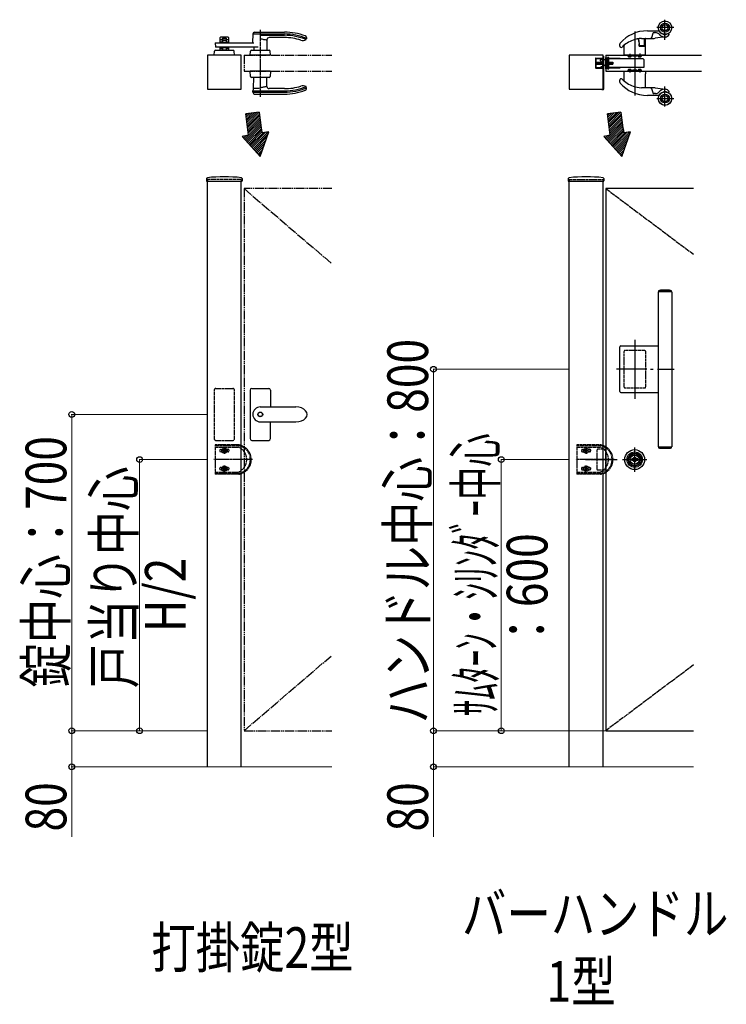
# Model space of a CAD drawing. Units: millimetres. Extents: x 0 to 12615, y 0 to 8910.
# Drawn here: x 9353 to 10916, y 4461 to 6640 of the extents above; entities that cross this region are included whole.
import ezdxf

# ---------------------------------------------------------------- set-up
doc = ezdxf.new("R2010")
doc.units = ezdxf.units.MM
for name, pattern in [('YCENTER_1', [13, 10, -1, 1, -1]), ('YDIVIDE_1', [15, 10, -1, 1, -1, 1, -1]), ('YHIDDEN_1', [4, 3, -1])]:
    doc.linetypes.add(name, pattern=pattern)
for name, color, linetype, lineweight in [('USER1', 3, 'Continuous', 13), ('YKK_A1', 4, 'Continuous', 30), ('YKK_D', 6, 'Continuous', 13), ('YSS_K', 3, 'Continuous', 13)]:
    doc.layers.add(name, color=color, linetype=linetype, lineweight=lineweight)
doc.styles.add('text-b', font='extslim2.shx', dxfattribs={"width": 0.8, "bigfont": 'extfont2.shx'})

msp = doc.modelspace()

# ---------------------------------------------------------------- linework, layer by layer
at = {"layer": 'YKK_A1', "linetype": 'Continuous', "lineweight": 30, "ltscale": 0.5}
for p, q in [((10780, 6595.6), (10780, 6640.1)), ((10713, 6613.9), (10713, 6472)), ((10741, 6615.5), (10765.9, 6615.5)), ((10752.9, 6609.4), (10750, 6599.9)), ((10755.7, 6611.5), (10759.1, 6611.5)), ((10799.3, 6622.5), (10761.7, 6622.5)), ((10680, 6581.8), (10680, 6586.1)), ((10690, 6561.5), (10690, 6583.3)), ((10721.6, 6597.8), (10721.6, 6597.8)), ((10721.7, 6597.7), (10722.2, 6591.6)), ((10722.2, 6591.5), (10721.7, 6597.6)), ((10722.2, 6591.6), (10722.6, 6586.4)), ((10723, 6581.8), (10722.6, 6586.5)), ((10722.6, 6586.4), (10723, 6582.5)), ((10723, 6581.8), (10734.5, 6581.8)), ((10733.5, 6582), (10723.5, 6582)), ((10728, 6598.5), (10748.1, 6598.5)), ((10734, 6596.5), (10734, 6594.7)), ((10734, 6594.7), (10734, 6585.3)), ((10734, 6585.3), (10734, 6582.5)), ((10734.5, 6597), (10734.5, 6584.5)), ((10734.5, 6584.5), (10734.5, 6581.8)), ((10737, 6584.5), (10734.5, 6584.5)), ((10737, 6584.5), (10737, 6597.5)), ((10737, 6561.5), (10737, 6584.5)), ((10749.5, 6598.5), (10748.1, 6598.5)), ((10781.2, 6601.8), (10758.5, 6599)), ((10737, 6561.5), (10690, 6561.5)), ((10698.2, 6561.5), (10698.2, 6560.5)), ((10698.2, 6560.5), (10705.8, 6560.5)), ((10698.6, 6559.4), (10698.5, 6560.5)), ((10702, 6564.5), (10702, 6556.9)), ((10705.5, 6560.5), (10705.4, 6559.4)), ((10705.8, 6560.5), (10705.8, 6561.5)), ((10708, 6559.8), (10708, 6561.5)), ((10717.7, 6559.5), (10708.3, 6559.5)), ((10718, 6561.5), (10718, 6559.8)), ((10720.2, 6561.5), (10720.2, 6560.5)), ((10720.2, 6560.5), (10727.8, 6560.5)), ((10720.6, 6559.4), (10720.5, 6560.5)), ((10724, 6565), (10724, 6556.9)), ((10727.5, 6560.5), (10727.4, 6559.4)), ((10727.8, 6560.5), (10727.8, 6561.5)), ((10628, 6546), (10628, 6542)), ((10628, 6546), (10640, 6546)), ((10640, 6545.6), (10628, 6545.6)), ((10640, 6542.4), (10628, 6542.4)), ((10628, 6542), (10640, 6542)), ((10637, 6551), (10637, 6549.8)), ((10637, 6549.8), (10639.5, 6546.9)), ((10649, 6551.5), (10637.5, 6551.5)), ((10639.5, 6546.9), (10644, 6541.6)), ((10640, 6546), (10641.7, 6546)), ((10641.7, 6545.6), (10640, 6545.6)), ((10641.7, 6542.4), (10640, 6542.4)), ((10640, 6542), (10641.7, 6542)), ((10641.7, 6546), (10643.7, 6548)), ((10641.7, 6546), (10641.7, 6542)), ((10641.7, 6542), (10643.7, 6540)), ((10643.7, 6548), (10644, 6548)), ((10643.7, 6548), (10643.7, 6540)), ((10643.7, 6540), (10644, 6540)), ((10644, 6548), (10644, 6540)), ((10644, 6541.6), (10647.4, 6537.7)), ((10649, 6556.5), (10650.5, 6556.5)), ((10649, 6531.5), (10649, 6556.5)), ((10649.3, 6548), (10649, 6548)), ((10649.3, 6540), (10649, 6540)), ((10649.3, 6548), (10649.3, 6540)), ((10651.3, 6546), (10649.3, 6548)), ((10651.3, 6542), (10649.3, 6540)), ((10650.5, 6531.5), (10650.5, 6556.5)), ((10653, 6554.5), (10650.5, 6554.5)), ((10653, 6553.5), (10650.5, 6553.5)), ((10656, 6546), (10651.3, 6546)), ((10651.3, 6546), (10651.3, 6542)), ((10651.3, 6545.6), (10656, 6545.6)), ((10651.3, 6542.4), (10656, 6542.4)), ((10656, 6542), (10651.3, 6542)), ((10653, 6549), (10652.1, 6549)), ((10652.1, 6539), (10652.1, 6549)), ((10652.1, 6539), (10653, 6539)), ((10653, 6556.4), (10653, 6531.6)), ((10654, 6556.4), (10653, 6556.4)), ((10653, 6549), (10653, 6553.5)), ((10653, 6531.8), (10653, 6539)), ((10655, 6556.4), (10654, 6556.4)), ((10654, 6531.6), (10654, 6556.4)), ((10656, 6556.4), (10655, 6556.4)), ((10655, 6531.6), (10655, 6556.4)), ((10656, 6531.6), (10656, 6556.4)), ((10680.5, 6554.5), (10656, 6554.5)), ((10731.4, 6553.5), (10656, 6553.5)), ((10656, 6546), (10665, 6546)), ((10656, 6545.6), (10665, 6545.6)), ((10656, 6542.4), (10665, 6542.4)), ((10656, 6542), (10665, 6542)), ((10665, 6546), (10665, 6542)), ((10680.5, 6553.5), (10680.5, 6554.5)), ((10733, 6551.9), (10733, 6536.1)), ((10650.5, 6531.5), (10649, 6531.5)), ((10651.8, 6531.8), (10650.5, 6531.8)), ((10653, 6531.8), (10651.8, 6531.8)), ((10653, 6531.6), (10654, 6531.6)), ((10654, 6531.6), (10655, 6531.6)), ((10655, 6531.6), (10656, 6531.6)), ((10733, 6534.5), (10656, 6534.5)), ((10656, 6533.5), (10680.5, 6533.5)), ((10680.5, 6534.5), (10680.5, 6533.5)), ((10690, 6526.5), (10737, 6526.5)), ((10690, 6504.7), (10690, 6526.5)), ((10705.8, 6527.5), (10698.2, 6527.5)), ((10698.2, 6527.5), (10698.2, 6526.5)), ((10698.5, 6527.5), (10698.6, 6528.6)), ((10702, 6531.1), (10702, 6523.5)), ((10705.4, 6528.6), (10705.5, 6527.5)), ((10705.8, 6526.5), (10705.8, 6527.5)), ((10708, 6526.5), (10708, 6528.2)), ((10717.7, 6528.5), (10708.3, 6528.5)), ((10718, 6526.5), (10718, 6528.2)), ((10720.2, 6527.5), (10720.2, 6526.5)), ((10727.8, 6527.5), (10720.2, 6527.5)), ((10720.5, 6527.5), (10720.6, 6528.6)), ((10724, 6531.1), (10724, 6523)), ((10727.4, 6528.6), (10727.5, 6527.5)), ((10727.8, 6526.5), (10727.8, 6527.5)), ((10733, 6536.1), (10733, 6534.5)), ((10737, 6526.5), (10737, 6523.5)), ((10737, 6523.5), (10737, 6520)), ((10737, 6490), (10737, 6520)), ((10680, 6501.9), (10680, 6506.2)), ((10748.1, 6489.5), (10728, 6489.5)), ((10765.9, 6472.5), (10741, 6472.5)), ((10748.1, 6489.5), (10749.5, 6489.5)), ((10750, 6488.1), (10752.9, 6478.6)), ((10759.1, 6476.5), (10755.7, 6476.5)), ((10758.5, 6489), (10781.2, 6486.2)), ((10780, 6447.9), (10780, 6492.4)), ((10761.7, 6465.5), (10799.3, 6465.5))]:
    msp.add_line(p, q, dxfattribs=at)
at = {"layer": 'YKK_A1'}
for p, q in [((9868.5, 6608.5), (9867.5, 6589)), ((9868.5, 6608.5), (9938.5, 6608.5)), ((9872.5, 6612.5), (9938.5, 6612.5)), ((9872.5, 6612.5), (9879.7, 6612.5)), ((9885, 6605.5), (9938.5, 6605.5)), ((9785, 6589), (9870.5, 6589)), ((9785, 6589), (9785.6, 6579)), ((9796.5, 6589), (9796.5, 6601)), ((9796.5, 6596), (9801.5, 6596)), ((9801.5, 6590.5), (9796.5, 6590.5)), ((9797.5, 6602), (9813.5, 6602)), ((9809.5, 6599), (9801.5, 6599)), ((9801.5, 6599), (9801.5, 6589)), ((9801.6, 6598.5), (9809.4, 6598.5)), ((9801.6, 6589), (9801.6, 6598.5)), ((9801.6, 6594.7), (9809.4, 6594.7)), ((9801.6, 6590.5), (9809.4, 6590.5)), ((9809.4, 6598.5), (9809.4, 6589)), ((9809.5, 6599), (9809.5, 6589)), ((9809.5, 6596), (9814.5, 6596)), ((9814.5, 6590.5), (9809.5, 6590.5)), ((9814.5, 6601), (9814.5, 6589)), ((9899.7, 6595.6), (9899.3, 6572.5)), ((9938.5, 6600.5), (9904.7, 6600.5)), ((9987.2, 6598.7), (9986.1, 6595.9)), ((9987.1, 6600.6), (9987.2, 6598.7)), ((9843, 6561.5), (9768, 6561.5)), ((9768, 6561.5), (9768, 6486.5)), ((9783, 6561.5), (9783.7, 6570.6)), ((9828, 6561.5), (9783, 6561.5)), ((9880, 6579), (9785.6, 6579)), ((9785.7, 6572.5), (9825.4, 6572.5)), ((9796.5, 6572.5), (9796.5, 6579)), ((9801.5, 6576.5), (9796.5, 6576.5)), ((9814.5, 6572.5), (9796.5, 6572.5)), ((9801.5, 6579), (9801.5, 6572.5)), ((9801.6, 6572.5), (9801.6, 6579)), ((9801.6, 6578.5), (9809.4, 6578.5)), ((9801.6, 6573), (9809.4, 6573)), ((9809.4, 6579), (9809.4, 6572.5)), ((9809.5, 6579), (9809.5, 6572.5)), ((9814.5, 6576.5), (9809.5, 6576.5)), ((9814.5, 6579), (9814.5, 6572.5)), ((9828, 6561.5), (9827.4, 6570.6)), ((9843, 6486.5), (9843, 6561.5)), ((9862.5, 6561.5), (9863.2, 6570.6)), ((9907.5, 6561.5), (9862.5, 6561.5)), ((9865.2, 6572.5), (9904.9, 6572.5)), ((9870.6, 6579), (9870.8, 6572.5)), ((9870.6, 6579), (9870.8, 6572.5)), ((9907.5, 6561.5), (9906.9, 6570.6)), ((10643, 6561.5), (10568, 6561.5)), ((10568, 6561.5), (10568, 6486.5)), ((10643, 6486.5), (10643, 6561.5)), ((10643, 6486), (10643, 6559.5)), ((10643, 6559.5), (10644, 6559.5)), ((10644, 6559.5), (10644, 6486)), ((10649, 6561.5), (10649, 6526.5)), ((10649, 6561.5), (10860.5, 6561.5)), ((10626, 6554), (10643, 6554)), ((10626, 6554), (10626, 6534)), ((10627, 6555), (10642, 6555)), ((10627, 6554), (10627, 6534)), ((10641, 6541.5), (10641, 6546.5)), ((10641, 6546.5), (10642, 6546.5)), ((10642, 6541.5), (10641, 6541.5)), ((10642, 6555), (10642, 6533)), ((10643, 6548.6), (10642, 6547.6)), ((10642, 6547.6), (10642, 6540.4)), ((10642, 6540.4), (10643, 6539.4)), ((10643, 6554), (10643, 6534)), ((9863.4, 6514.4), (9862.5, 6526.5)), ((9907.5, 6526.5), (9862.5, 6526.5)), ((9907.5, 6526.5), (9906.7, 6514.4)), ((10626, 6534), (10643, 6534)), ((10627, 6533), (10642, 6533)), ((10643, 6536), (10638, 6536)), ((10638, 6536), (10638, 6535)), ((10638, 6535), (10643, 6535)), ((10649, 6526.5), (10860.5, 6526.5)), ((9904.7, 6512.5), (9865.4, 6512.5)), ((9870.3, 6488.5), (9870.8, 6512.5)), ((9899.6, 6492.4), (9899.3, 6512.5)), ((9768, 6486.5), (9843, 6486.5)), ((9868.5, 6479.5), (9868.7, 6482.5)), ((9868.5, 6479.5), (9938.5, 6479.5)), ((9868.7, 6482.5), (9938.5, 6482.5)), ((9870.3, 6488.5), (9878.3, 6488.5)), ((9872.5, 6475.5), (9938.5, 6475.5)), ((9880.3, 6479.5), (9889.8, 6479.5)), ((9938.5, 6487.5), (9904.6, 6487.5)), ((9987.2, 6489.3), (9986.1, 6492.1)), ((9987.1, 6487.4), (9987.2, 6489.3)), ((10568, 6486.5), (10643, 6486.5)), ((10640, 6485), (10640, 6486)), ((10640, 6486), (10643, 6486)), ((10643, 6485), (10640, 6485)), ((9882.5, 6435.2), (9852.7, 6432)), ((10682.5, 6435.2), (10652.7, 6432)), ((9884.9, 6337.3), (9903.7, 6392.2)), ((9903.7, 6392.2), (9889, 6389.6)), ((10684.9, 6337.3), (10703.7, 6392.2)), ((10703.7, 6392.2), (10689, 6389.6)), ((9859, 6384.3), (9844.7, 6381.8)), ((9884.9, 6337.3), (9844.7, 6381.8)), ((10659, 6384.3), (10644.7, 6381.8)), ((10684.9, 6337.3), (10644.7, 6381.8)), ((9766.2, 6288.4), (9765.9, 6283.5)), ((9766.4, 6283), (9844.6, 6283)), ((9768, 4986.5), (9768, 6283)), ((9843, 4986.5), (9843, 6283)), ((9844.9, 6288.4), (9845.1, 6283.5)), ((10566.2, 6288.4), (10565.9, 6283.5)), ((10566.4, 6283), (10644.6, 6283)), ((10568, 4986.5), (10568, 6283)), ((10643, 4986.5), (10643, 6283)), ((10644.9, 6288.4), (10645.1, 6283.5)), ((10843, 6266.5), (10649, 6266.5)), ((10649, 6266.5), (10649, 5066.5)), ((10765, 6038), (10765, 5695)), ((10793, 6038), (10765, 6038)), ((10765.3, 6039.3), (10765.3, 6038)), ((10766.3, 6039.8), (10793.7, 6039.8)), ((10789.8, 6041.5), (10770.3, 6041.5)), ((10795, 6038), (10793, 6038)), ((10794.7, 6038), (10794.7, 6039.3)), ((10795, 6038), (10795, 5695)), ((10713, 5931.9), (10713, 5801.1)), ((10680, 5817), (10680, 5916)), ((10682, 5918), (10765, 5918)), ((10739.8, 5866.5), (10672.9, 5866.5)), ((10748.1, 5866.5), (10753.8, 5866.5)), ((10763.6, 5866.5), (10800.5, 5866.5)), ((9862.5, 5820), (9862.5, 5713)), ((9866.5, 5824), (9903.5, 5824)), ((9907.5, 5820), (9907.5, 5783)), ((10682, 5815), (10765, 5815)), ((9885, 5783), (9963.5, 5783)), ((9885, 5750), (9963.5, 5750)), ((9907.5, 5713), (9907.5, 5750)), ((9866.5, 5709), (9903.5, 5709)), ((10713, 5639.5), (10713, 5693.5)), ((10765, 5695), (10795, 5695)), ((10765.3, 5695), (10765.3, 5693.6)), ((10793.7, 5693.2), (10766.3, 5693.2)), ((10770.3, 5691.5), (10789.8, 5691.5)), ((10794.7, 5693.6), (10794.7, 5695)), ((10686, 5666.5), (10740, 5666.5)), ((10706.3, 5664.8), (10706.3, 5668.1)), ((10708.8, 5668.1), (10706.3, 5668.1)), ((10708.9, 5665.5), (10708.9, 5667.4)), ((10709.2, 5667.7), (10709.8, 5667.7)), ((10709.9, 5667.7), (10710.1, 5667.9)), ((10710.1, 5667.9), (10711.2, 5667.9)), ((10711.2, 5667.9), (10711.3, 5667.5)), ((10711.4, 5667.5), (10711.3, 5667.5)), ((10711.5, 5665.8), (10711.7, 5665.8)), ((10712, 5666.6), (10711.7, 5667.3)), ((10712.1, 5666.5), (10712.4, 5666.5)), ((10712.5, 5666.6), (10712.6, 5667.3)), ((10714.1, 5667.5), (10712.9, 5667.5)), ((10713.5, 5666.3), (10713.4, 5665.7)), ((10713.9, 5666.4), (10713.7, 5666.4)), ((10714.1, 5667.5), (10714.2, 5667.3)), ((10714.1, 5666.3), (10714.4, 5665.6)), ((10714.5, 5667.2), (10714.3, 5667.2)), ((10714.9, 5667.9), (10714.7, 5667.3)), ((10715.9, 5667.9), (10714.9, 5667.9)), ((10716.1, 5667.7), (10715.9, 5667.9)), ((10716.9, 5667.7), (10716.2, 5667.7)), ((10719.7, 5668.1), (10717.2, 5668.1)), ((10717.2, 5665.5), (10717.2, 5667.4)), ((10719.7, 5664.8), (10719.7, 5668.1)), ((10708.8, 5664.8), (10706.3, 5664.8)), ((10709.2, 5665.2), (10709.8, 5665.2)), ((10709.9, 5665.2), (10710.1, 5665.1)), ((10710.1, 5665.1), (10711.2, 5665.1)), ((10711.2, 5665.1), (10711.3, 5665.6)), ((10712, 5665.4), (10711.9, 5665.7)), ((10712, 5665.4), (10713.1, 5665.4)), ((10714.6, 5665.4), (10714.8, 5665.4)), ((10714.9, 5665.1), (10714.8, 5665.4)), ((10715.9, 5665.1), (10714.9, 5665.1)), ((10716.1, 5665.2), (10715.9, 5665.1)), ((10716.9, 5665.2), (10716.2, 5665.2)), ((10719.7, 5664.8), (10717.2, 5664.8)), ((10649, 5066.5), (10843, 5066.5))]:
    msp.add_line(p, q, dxfattribs=at)
at = {"layer": 'YKK_A1', "linetype": 'YCENTER_1'}
for p, q in [((9885, 6617.4), (9885, 6469.7)), ((10649, 6266.5), (10843, 6121)), ((10604, 5666.5), (10674, 5666.5)), ((10843, 5212), (10649, 5066.5))]:
    msp.add_line(p, q, dxfattribs=at)
at = {"layer": 'YKK_A1', "linetype": 'YDIVIDE_1', "ltscale": 2}
for p, q in [((9849, 6561.5), (9849, 6526.5)), ((9849, 6561.5), (10043, 6561.5)), ((9849, 6526.5), (10043, 6526.5)), ((9849, 6266.5), (9849, 5066.5)), ((10043, 6266.5), (9849, 6266.5)), ((9849, 5066.5), (10043, 5066.5))]:
    msp.add_line(p, q, dxfattribs=at)
at = {"layer": 'YKK_A1', "linetype": 'Continuous'}
for p, q in [((9857.4, 6432.5), (9853.2, 6428.3)), ((9862.5, 6433), (9853.7, 6424.3)), ((9867.5, 6433.6), (9854.3, 6420.3)), ((9872.5, 6434.1), (9854.8, 6416.4)), ((9877.5, 6434.6), (9855.3, 6412.4)), ((9882.5, 6435.1), (9855.8, 6408.5)), ((9883, 6431.1), (9856.4, 6404.5)), ((10657.4, 6432.5), (10653.2, 6428.3)), ((10662.5, 6433), (10653.7, 6424.3)), ((10667.5, 6433.6), (10654.3, 6420.3)), ((10672.5, 6434.1), (10654.8, 6416.4)), ((10677.5, 6434.6), (10655.3, 6412.4)), ((10682.5, 6435.1), (10655.8, 6408.5)), ((10683, 6431.1), (10656.4, 6404.5)), ((9886.1, 6407.3), (9852.2, 6373.4)), ((9883.4, 6427.1), (9856.9, 6400.5)), ((9883.9, 6423.1), (9857.4, 6396.5)), ((9884.4, 6419.1), (9857.9, 6392.6)), ((9885, 6415.1), (9858.4, 6388.6)), ((9885.5, 6411.2), (9859, 6384.6)), ((10686.1, 6407.3), (10652.2, 6373.4)), ((10683.4, 6427.1), (10656.9, 6400.5)), ((10683.9, 6423.1), (10657.4, 6396.5)), ((10684.4, 6419.1), (10657.9, 6392.6)), ((10685, 6415.1), (10658.4, 6388.6)), ((10685.5, 6411.2), (10659, 6384.6)), ((9886.7, 6403.4), (9854.4, 6371)), ((9887.3, 6399.5), (9856.5, 6368.7)), ((9887.9, 6395.6), (9858.6, 6366.3)), ((9888.6, 6391.8), (9860.8, 6364)), ((9891.3, 6390), (9862.9, 6361.6)), ((9896.7, 6391), (9865, 6359.3)), ((9902.2, 6391.9), (9867.1, 6356.9)), ((9902.1, 6387.3), (9869.3, 6354.5)), ((10686.7, 6403.4), (10654.4, 6371)), ((10687.3, 6399.5), (10656.5, 6368.7)), ((10687.9, 6395.6), (10658.6, 6366.3)), ((10688.6, 6391.8), (10660.8, 6364)), ((10691.3, 6390), (10662.9, 6361.6)), ((10696.7, 6391), (10665, 6359.3)), ((10702.2, 6391.9), (10667.1, 6356.9)), ((10702.1, 6387.3), (10669.3, 6354.5)), ((9847.7, 6382.3), (9845.8, 6380.5)), ((9853.1, 6383.3), (9848, 6378.1)), ((9858.6, 6384.2), (9850.1, 6375.8)), ((9899.7, 6380.5), (9871.4, 6352.2)), ((9897.4, 6373.6), (9873.5, 6349.8)), ((9895, 6366.8), (9875.7, 6347.5)), ((10647.7, 6382.3), (10645.8, 6380.5)), ((10653.1, 6383.3), (10648, 6378.1)), ((10658.6, 6384.2), (10650.1, 6375.8)), ((10699.7, 6380.5), (10671.4, 6352.2)), ((10697.4, 6373.6), (10673.5, 6349.8)), ((10695, 6366.8), (10675.7, 6347.5)), ((9892.7, 6360), (9877.8, 6345.1)), ((9890.3, 6353.1), (9879.9, 6342.7)), ((9888, 6346.3), (9882.1, 6340.4)), ((10692.7, 6360), (10677.8, 6345.1)), ((10690.3, 6353.1), (10679.9, 6342.7)), ((10688, 6346.3), (10682.1, 6340.4)), ((9885.6, 6339.5), (9884.2, 6338)), ((10685.6, 6339.5), (10684.2, 6338))]:
    msp.add_line(p, q, dxfattribs=at)
at = {"layer": 'YKK_A1', "linetype": 'YHIDDEN_1'}
for p, q in [((9843, 6286.5), (9768, 6286.5)), ((9768, 6286.5), (9768, 6283)), ((9843, 6286.5), (9843, 6283)), ((10568, 6286.5), (10643, 6286.5)), ((10568, 6286.5), (10568, 6283)), ((10643, 6286.5), (10643, 6283)), ((10690, 5826.5), (10690, 5906.5)), ((10735.5, 5908), (10691.5, 5908)), ((10737, 5906.5), (10737, 5826.5)), ((9783, 5820), (9783, 5713)), ((9787, 5824), (9824, 5824)), ((9828, 5713), (9828, 5820)), ((10691.5, 5825), (10735.5, 5825)), ((9785, 5699), (9785, 5634)), ((9837.8, 5699), (9785, 5699)), ((9837.6, 5697), (9785, 5697)), ((9785, 5694), (9837, 5694)), ((9787, 5709), (9824, 5709)), ((9797.8, 5689.2), (9800.3, 5689.2)), ((9800.3, 5689.2), (9810.7, 5689.2)), ((9805, 5688), (9805, 5688.9)), ((9805, 5688.9), (9806, 5688.9)), ((9805.5, 5693.4), (9805.5, 5679.6)), ((9806, 5688.9), (9806, 5688)), ((9813.3, 5689.2), (9810.7, 5689.2)), ((10585, 5699), (10585, 5634)), ((10637.8, 5699), (10585, 5699)), ((10637.6, 5697), (10585, 5697)), ((10585, 5694), (10637, 5694)), ((10597.8, 5689.2), (10600.3, 5689.2)), ((10600.3, 5689.2), (10610.7, 5689.2)), ((10605, 5688), (10605, 5688.9)), ((10605, 5688.9), (10606, 5688.9)), ((10605.5, 5693.4), (10605.5, 5679.6)), ((10606, 5688.9), (10606, 5688)), ((10613.3, 5689.2), (10610.7, 5689.2)), ((10649, 5689.5), (10632, 5689.5)), ((10649, 5643.5), (10649, 5689.5)), ((9797.8, 5683.7), (9800.3, 5683.7)), ((9798.6, 5686.5), (9812.4, 5686.5)), ((9800.3, 5683.7), (9810.7, 5683.7)), ((9803.1, 5686), (9803.1, 5687)), ((9803.1, 5687), (9804.1, 5687)), ((9804.1, 5686), (9803.1, 5686)), ((9805, 5684), (9805, 5685)), ((9806, 5684), (9805, 5684)), ((9806, 5685), (9806, 5684)), ((9807, 5687), (9808, 5687)), ((9808, 5686), (9807, 5686)), ((9808, 5687), (9808, 5686)), ((9813.3, 5683.7), (9810.7, 5683.7)), ((10597.8, 5683.7), (10600.3, 5683.7)), ((10598.6, 5686.5), (10612.4, 5686.5)), ((10600.3, 5683.7), (10610.7, 5683.7)), ((10603.1, 5686), (10603.1, 5687)), ((10603.1, 5687), (10604.1, 5687)), ((10604.1, 5686), (10603.1, 5686)), ((10605, 5684), (10605, 5685)), ((10606, 5684), (10605, 5684)), ((10606, 5685), (10606, 5684)), ((10607, 5687), (10608, 5687)), ((10608, 5686), (10607, 5686)), ((10608, 5687), (10608, 5686)), ((10613.3, 5683.7), (10610.7, 5683.7)), ((10629, 5686.5), (10629, 5646.5)), ((9797.8, 5649.2), (9800.3, 5649.2)), ((9798.6, 5646.5), (9812.4, 5646.5)), ((9800.3, 5649.2), (9810.7, 5649.2)), ((9804.1, 5647), (9803.1, 5647)), ((9803.1, 5647), (9803.1, 5646)), ((9803.1, 5646), (9804.1, 5646)), ((9806, 5648.9), (9805, 5648.9)), ((9805, 5648.9), (9805, 5648)), ((9805, 5645), (9805, 5644)), ((9805, 5644), (9806, 5644)), ((9805.5, 5639.6), (9805.5, 5653.4)), ((9806, 5648), (9806, 5648.9)), ((9806, 5644), (9806, 5645)), ((9808, 5647), (9807, 5647)), ((9807, 5646), (9808, 5646)), ((9808, 5646), (9808, 5647)), ((9813.3, 5649.2), (9810.7, 5649.2)), ((10597.8, 5649.2), (10600.3, 5649.2)), ((10598.6, 5646.5), (10612.4, 5646.5)), ((10600.3, 5649.2), (10610.7, 5649.2)), ((10604.1, 5647), (10603.1, 5647)), ((10603.1, 5647), (10603.1, 5646)), ((10603.1, 5646), (10604.1, 5646)), ((10606, 5648.9), (10605, 5648.9)), ((10605, 5648.9), (10605, 5648)), ((10605, 5645), (10605, 5644)), ((10605, 5644), (10606, 5644)), ((10605.5, 5639.6), (10605.5, 5653.4)), ((10606, 5648), (10606, 5648.9)), ((10606, 5644), (10606, 5645)), ((10608, 5647), (10607, 5647)), ((10607, 5646), (10608, 5646)), ((10608, 5646), (10608, 5647)), ((10613.3, 5649.2), (10610.7, 5649.2)), ((9785, 5639), (9837, 5639)), ((9785, 5636), (9837.6, 5636)), ((9837.8, 5634), (9785, 5634)), ((9797.8, 5643.7), (9800.3, 5643.7)), ((9800.3, 5643.7), (9810.7, 5643.7)), ((9813.3, 5643.7), (9810.7, 5643.7)), ((10585, 5639), (10637, 5639)), ((10585, 5636), (10637.6, 5636)), ((10637.8, 5634), (10585, 5634)), ((10597.8, 5643.7), (10600.3, 5643.7)), ((10600.3, 5643.7), (10610.7, 5643.7)), ((10613.3, 5643.7), (10610.7, 5643.7)), ((10632, 5643.5), (10649, 5643.5))]:
    msp.add_line(p, q, dxfattribs=at)
at = {"layer": 'YKK_A1', "linetype": 'YCENTER_1', "ltscale": 2}
for p, q in [((9849, 6266.5), (10043, 6100.2)), ((9849, 5066.5), (10043, 5232.8))]:
    msp.add_line(p, q, dxfattribs=at)
at = {"layer": 'YKK_A1', "linetype": 'YCENTER_1', "ltscale": 0.5}
for p, q in [((9867.4, 5666.5), (9782.5, 5666.5)), ((10667.4, 5666.5), (10582.5, 5666.5))]:
    msp.add_line(p, q, dxfattribs=at)
at = {"layer": 'YKK_A1', "linetype": 'Continuous', "lineweight": 30, "ltscale": 0.5}
for centre, radius in [((10780, 6622.5), 15), ((10780, 6622.5), 14.7), ((10780, 6622.5), 9.71), ((10780, 6622.5), 6.62), ((10780, 6465.5), 15), ((10780, 6465.5), 14.7), ((10780, 6465.5), 9.71), ((10780, 6465.5), 6.62)]:
    msp.add_circle(centre, radius, dxfattribs=at)
at = {"layer": 'YKK_A1'}
for centre, radius in [((9885, 5766.5), 5.25), ((9885, 5766.5), 4.75), ((10713, 5666.5), 22), ((10713, 5666.5), 17), ((10713, 5666.5), 14.4), ((10713, 5666.5), 14), ((10713, 5666.5), 11.1), ((10713, 5666.5), 10.9), ((10713, 5666.5), 9.9), ((10713, 5666.5), 4.3)]:
    msp.add_circle(centre, radius, dxfattribs=at)
at = {"layer": 'YKK_A1', "linetype": 'YHIDDEN_1'}
for centre in [(9805.5, 5686.5), (10605.5, 5686.5), (9805.5, 5646.5), (10605.5, 5646.5)]:
    msp.add_circle(centre, 5.9, dxfattribs=at)
at = {"layer": 'YKK_A1'}
for centre, radius, start, end in [((9872.5, 6608.5), 4, 90, 180), ((9938.5, 6482.5), 130, 69.2991, 90), ((9938.5, 6482.5), 126, 67.2969, 90), ((9938.5, 6482.5), 123, 67.2309, 90), ((9983.1, 6600.4), 4, 3, 69.2991), ((9797.5, 6601), 1, 90, 180), ((9813.5, 6601), 1, 0, 90), ((9904.7, 6595.5), 5, 90, 179), ((9938.5, 6482.5), 118, 72.2409, 90), ((9979.1, 6609.2), 15, 252.2409, 297.9746), ((9785.7, 6570.5), 2, 90, 176), ((9825.4, 6570.5), 2, 4, 90), ((9865.2, 6570.5), 2, 90, 176), ((9904.9, 6570.5), 2, 4, 90), ((10627, 6554), 1, 90, 180), ((10627, 6534), 1, 180, 270), ((9865.4, 6514.5), 2, 184, 270), ((9904.7, 6514.5), 2, 270, 356), ((9979.1, 6478.8), 15, 62.0254, 107.7591), ((9872.5, 6479.5), 4, 180, 270), ((9857.8, 6488.7), 12.5, 330.1499, 359), ((9904.6, 6492.5), 5, 181, 270), ((9938.5, 6605.5), 118, 270, 287.7591), ((9938.5, 6605.5), 123, 270, 292.7691), ((9938.5, 6605.5), 126, 270, 292.7031), ((9938.5, 6605.5), 130, 270, 290.7009), ((9983.1, 6487.6), 4, 290.7009, 357), ((10643, 6486), 1, 270, 0), ((1857.9, 5352.4), 8067.4, 7.34884, 7.69047), ((10552, 6506.5), 673.3, 186.0807, 189.9989), ((2657.9, 5352.4), 8067.4, 7.34884, 7.69047), ((11352, 6506.5), 673.3, 186.0807, 189.9989), ((9766.4, 6283.5), 0.5, 177, 270), ((9768.2, 6288.3), 2, 96.7443, 177), ((9805.5, 5972.5), 320, 83.2557, 96.7443), ((9842.9, 6288.3), 2, 3, 83.2557), ((9844.6, 6283.5), 0.5, 270, 3), ((10566.4, 6283.5), 0.5, 177, 270), ((10568.2, 6288.3), 2, 96.7443, 177), ((10605.5, 5972.5), 320, 83.2557, 96.7443), ((10642.9, 6288.3), 2, 3, 83.2557), ((10644.6, 6283.5), 0.5, 270, 3), ((10766.1, 6039.3), 0.8, 110.7684, 180), ((10780, 6002.7), 40, 104.2168, 110.7684), ((10770.3, 6041.2), 0.3, 90, 104.2168), ((10770.3, 6041.2), 0.3, 61.2953, 90), ((10780, 6059), 20, 241.2953, 250.4307), ((10773.4, 6040.4), 0.3, 250.4307, 279.9206), ((10780, 6002.7), 38, 80.0794, 99.9206), ((10786.6, 6040.4), 0.3, 260.0794, 289.5693), ((10780, 6059), 20, 289.5693, 298.7047), ((10789.8, 6041.2), 0.3, 90, 118.7047), ((10789.8, 6041.2), 0.3, 75.7832, 90), ((10780, 6002.7), 40, 69.2316, 75.7832), ((10793.9, 6039.3), 0.8, 0, 69.2316), ((10682, 5916), 2, 90, 180), ((10735.5, 5906.5), 1.5, 0, 90), ((10735.5, 5906.5), 1.5, 0, 90), ((9866.5, 5820), 4, 90, 180), ((9903.5, 5820), 4, 0, 90), ((10691.5, 5826.5), 1.5, 180, 270), ((10691.5, 5826.5), 1.5, 180, 270), ((10682, 5817), 2, 180, 270), ((9885, 5766.5), 16.5, 90, 270), ((9866.5, 5713), 4, 180, 270), ((9903.5, 5713), 4, 270, 0), ((10766.1, 5693.6), 0.8, 180, 249.2316), ((10780, 5730.3), 40, 249.2316, 255.7832), ((10770.3, 5691.8), 0.3, 255.7832, 270), ((10770.3, 5691.8), 0.3, 270, 298.7047), ((10780, 5674), 20, 109.5693, 118.7047), ((10773.4, 5692.5), 0.3, 80.0794, 109.5693), ((10780, 5730.3), 38, 260.0794, 279.9206), ((10786.6, 5692.5), 0.3, 70.4307, 99.9206), ((10780, 5674), 20, 61.2953, 70.4307), ((10789.8, 5691.8), 0.3, 241.2953, 270), ((10789.8, 5691.8), 0.3, 270, 284.2168), ((10780, 5730.3), 40, 284.2168, 290.7684), ((10793.9, 5693.6), 0.8, 290.7684, 0), ((10713, 5666.5), 5.65, 163.02, 196.9797), ((10713, 5666.5), 4.5, 21.5102, 158.4898), ((10709.2, 5667.4), 0.3, 90, 180), ((10709.8, 5667.9), 0.2, 270, 305), ((10711.5, 5665.6), 0.2, 90, 165), ((10711.4, 5667.2), 0.3, 22, 90), ((10711.7, 5665.6), 0.2, 20, 90), ((10712.1, 5666.7), 0.15, 202, 270), ((10712.4, 5666.7), 0.15, 270, 350), ((10712.9, 5667.2), 0.3, 90, 170), ((10713.7, 5666.3), 0.15, 90, 170), ((10713.9, 5666.3), 0.15, 22, 90), ((10714.3, 5667.4), 0.2, 200, 270), ((10714.5, 5667.4), 0.2, 270, 345), ((10716.2, 5667.9), 0.2, 235, 270), ((10716.9, 5667.4), 0.3, 0, 90), ((10713, 5666.5), 5.65, 343.0203, 16.98), ((10713, 5666.5), 4.5, 201.5102, 338.4898), ((10709.2, 5665.5), 0.3, 180, 270), ((10709.8, 5665), 0.2, 55, 90), ((10713.1, 5665.7), 0.3, 270, 350), ((10714.6, 5665.7), 0.3, 202, 270), ((10716.2, 5665), 0.2, 90, 125), ((10716.9, 5665.5), 0.3, 270, 0)]:
    msp.add_arc(centre, radius, start, end, dxfattribs=at)
at = {"layer": 'YKK_A1', "linetype": 'Continuous', "lineweight": 30, "ltscale": 0.5}
for centre, radius, start, end in [((10741, 6535.5), 80, 90.0004, 138.8719), ((10755.7, 6608.5), 3, 90, 162.8971), ((10759.1, 6601.5), 10, 39.7703, 90), ((10765.9, 6614), 1.5, 31.0081, 89.999), ((10780, 6618.9), 17.2, 219.7703, 270), ((10780, 6622.5), 15, 211.0081, 297.3221), ((10780, 6622.5), 15, 261.1799, 278.8201), ((10780, 6611.7), 10, 276.8599, 332.9974), ((10787.6, 6607.8), 1.5, 332.9974, 117.3221), ((10683, 6586.1), 3, 138.8714, 180), ((10683, 6581.8), 3, 179.8597, 312.732), ((10739.2, 6520.7), 80, 111.8637, 132.5917), ((10691, 6583.3), 1, 141.8215, 180), ((10728, 6548.5), 50, 90, 111.8637), ((10721.2, 6597.5), 0.5, 5, 97.9857), ((10719.7, 6597.5), 2, 5, 16.9234), ((10723.5, 6582.5), 0.5, 185, 270), ((10733.5, 6582.5), 0.5, 270, 0), ((10737, 6596.5), 3, 138.1897, 180), ((10736, 6597), 1.5, 90, 180), ((10736, 6597.5), 1, 0, 90), ((10748.1, 6600.5), 2, 270, 330), ((10749.5, 6673.5), 75, 270, 276.8599), ((10748.1, 6600.5), 2, 330, 342.8971), ((10780, 6611.7), 10, 270, 276.8599), ((10699.9, 6559.5), 1.3, 185, 254.1191), ((10704.1, 6559.5), 1.3, 285.8809, 355), ((10708.3, 6559.8), 0.3, 180, 270), ((10717.7, 6559.8), 0.3, 270, 0), ((10721.9, 6559.5), 1.3, 185, 254.1191), ((10726.1, 6559.5), 1.3, 285.8809, 355), ((10637.5, 6551), 0.5, 90, 180), ((10650, 6540), 3.5, 220.5746, 253.3985), ((10702, 6566.9), 9, 254.1191, 285.8809), ((10724, 6566.9), 9, 254.1191, 285.8809), ((10731.4, 6551.9), 1.6, 0, 90), ((10699.9, 6528.5), 1.3, 105.8809, 175), ((10702, 6521.1), 9, 74.1191, 105.8809), ((10704.1, 6528.5), 1.3, 5, 74.1191), ((10708.3, 6528.2), 0.3, 90, 180), ((10717.7, 6528.2), 0.3, 0, 90), ((10721.9, 6528.5), 1.3, 105.8809, 175), ((10724, 6521.1), 9, 74.1191, 105.8809), ((10726.1, 6528.5), 1.3, 5, 74.1191), ((10683, 6506.2), 3, 47.268, 180.1403), ((10683, 6501.9), 3, 180, 221.1286), ((10741, 6552.5), 80, 221.1281, 269.9996), ((10739.2, 6567.3), 80, 227.4083, 248.1363), ((10691, 6504.7), 1, 180, 218.1785), ((10728, 6539.5), 50, 248.1363, 270), ((10736, 6490), 1, 354.6037, 0), ((10737.8, 6490.5), 1, 216.4446, 270), ((10748.1, 6487.5), 2, 30, 90), ((10749.5, 6414.5), 75, 83.1401, 90), ((10748.1, 6487.5), 2, 17.1029, 30), ((10755.7, 6479.5), 3, 197.1029, 270), ((10759.1, 6486.5), 10, 270, 320.2297), ((10765.9, 6474), 1.5, 270.001, 328.9919), ((10780, 6469.1), 17.2, 90, 140.2297), ((10780, 6465.5), 15, 62.6779, 148.9919), ((10780, 6465.5), 15, 81.1799, 98.8201), ((10780, 6476.3), 10, 83.1401, 90), ((10780, 6476.3), 10, 27.0026, 83.1401), ((10787.6, 6480.2), 1.5, 242.6779, 27.0026)]:
    msp.add_arc(centre, radius, start, end, dxfattribs=at)
at = {"layer": 'YKK_A1', "linetype": 'YHIDDEN_1'}
for centre, radius, start, end in [((10691.5, 5906.5), 1.5, 90, 180), ((10691.5, 5906.5), 1.5, 90, 180), ((9787, 5820), 4, 90, 180), ((9824, 5820), 4, 0, 90), ((10735.5, 5826.5), 1.5, 270, 0), ((10735.5, 5826.5), 1.5, 270, 0), ((9787, 5713), 4, 180, 270), ((9824, 5713), 4, 270, 0), ((9797.8, 5686.5), 2.75, 90, 180), ((9804.1, 5688), 0.98, 270, 0), ((9807, 5688), 0.98, 180, 270), ((9813.3, 5686.5), 2.75, 0, 90), ((9825, 5666.5), 30, 293.5565, 66.4435), ((9832, 5666.5), 31, 280.3045, 79.6955), ((9832, 5666.5), 33, 279.9866, 80.0134), ((10597.8, 5686.5), 2.75, 90, 180), ((10604.1, 5688), 0.98, 270, 0), ((10607, 5688), 0.98, 180, 270), ((10613.3, 5686.5), 2.75, 0, 90), ((10632, 5686.5), 3, 90, 180), ((10625, 5666.5), 30, 293.5565, 66.4435), ((10632, 5666.5), 31, 280.3045, 79.6955), ((10632, 5666.5), 33, 279.9866, 80.0134), ((9797.8, 5686.5), 2.75, 180, 270), ((9804.1, 5685), 0.98, 0, 90), ((9807, 5685), 0.98, 90, 180), ((9813.3, 5686.5), 2.75, 270, 0), ((10597.8, 5686.5), 2.75, 180, 270), ((10604.1, 5685), 0.98, 0, 90), ((10607, 5685), 0.98, 90, 180), ((10613.3, 5686.5), 2.75, 270, 0), ((9797.8, 5646.5), 2.75, 90, 180), ((9797.8, 5646.5), 2.75, 180, 270), ((9804.1, 5648), 0.98, 270, 0), ((9804.1, 5645), 0.98, 0, 90), ((9807, 5648), 0.98, 180, 270), ((9807, 5645), 0.98, 90, 180), ((9813.3, 5646.5), 2.75, 0, 90), ((9813.3, 5646.5), 2.75, 270, 0), ((10597.8, 5646.5), 2.75, 90, 180), ((10597.8, 5646.5), 2.75, 180, 270), ((10604.1, 5648), 0.98, 270, 0), ((10604.1, 5645), 0.98, 0, 90), ((10607, 5648), 0.98, 180, 270), ((10607, 5645), 0.98, 90, 180), ((10613.3, 5646.5), 2.75, 0, 90), ((10613.3, 5646.5), 2.75, 270, 0), ((10632, 5646.5), 3, 180, 270)]:
    msp.add_arc(centre, radius, start, end, dxfattribs=at)
at = {"layer": 'YKK_A1'}
msp.add_ellipse((9963.5, 5766.5), major_axis=(-25, 0), ratio=0.66, start_param=1.570796, end_param=4.712389, dxfattribs=at)
for points, knots in [([(9885, 6598.5), (9887.4, 6597.8), (9892.2, 6596.2), (9897.2, 6595.8), (9899.7, 6595.6)], [0, 0, 0, 0, 7.561799, 15.011943, 15.011943, 15.011943, 15.011943]), ([(9878.3, 6488.5), (9880.6, 6488.7), (9885.3, 6489.2), (9892.2, 6491.9), (9897.2, 6492.2), (9899.7, 6492.4)], [0, 0, 0, 0, 6.789899, 14.365163, 21.815307, 21.815307, 21.815307, 21.815307])]:
    msp.add_open_spline(points, degree=3, knots=knots, dxfattribs=at)
at = {"layer": 'YKK_D'}
for p, q in [((10567, 5866.5), (10267, 5866.5)), ((10268, 5866.5), (10268, 5066.5)), ((9767, 5766.5), (9467, 5766.5)), ((9468, 5766.5), (9468, 5066.5)), ((9767, 5666.5), (9617, 5666.5)), ((9618, 5666.5), (9618, 5066.5)), ((10567, 5666.5), (10417, 5666.5)), ((10418, 5666.5), (10418, 5066.5)), ((9698, 5066.5), (9467, 5066.5)), ((9698, 5066.5), (9467, 5066.5)), ((9468, 5066.5), (9468, 4986.5)), ((9767, 5066.5), (9617, 5066.5)), ((10526.6, 5066.5), (10267, 5066.5)), ((10648, 5066.5), (10267, 5066.5)), ((10268, 5066.5), (10268, 4986.5)), ((10648, 5066.5), (10417, 5066.5)), ((9629.5, 4986.5), (9467, 4986.5)), ((9468, 4986.5), (9468, 4831.4)), ((10467, 4986.5), (10267, 4986.5)), ((10268, 4986.5), (10268, 4831.4))]:
    msp.add_line(p, q, dxfattribs=at)
at = {"layer": 'YKK_D', "linetype": 'ByBlock', "lineweight": -2}
for centre in [(10268, 5866.5), (9468, 5766.5), (9618, 5666.5), (10418, 5666.5), (9468, 5066.5), (9618, 5066.5), (10268, 5066.5), (10418, 5066.5), (9468, 4986.5), (10268, 4986.5)]:
    msp.add_circle(centre, 6.38, dxfattribs=at)
at = {"layer": 'YSS_K'}
for p, q in [((9630.5, 4986.5), (10043, 4986.5)), ((10430.5, 4986.5), (10843, 4986.5))]:
    msp.add_line(p, q, dxfattribs=at)

# ---------------------------------------------------------------- texts
at = {"layer": 'USER1', "style": 'text-b', "width": 0.8}
for s, p in [('バーハンドル', (10330.9, 4616.5)), ('打掛錠2型', (9643.9, 4541.5)), ('1型', (10518.1, 4466.5))]:
    msp.add_text(s, height=90, dxfattribs=at).set_placement(p)
at = {"layer": 'YKK_D', "style": 'text-b'}
for s, width, p in [('ハンドル中心：800', 0.8, (10256, 5082.5)), ('錠中心：700', 0.8, (9456, 5162.1)), ('ｻﾑﾀｰﾝ・ｼﾘﾝﾀﾞｰ中心', 0.6, (10406, 5098.3)), ('戸当り中心', 0.8, (9606, 5160.1)), ('：600', 0.8, (10520, 5241.7)), ('H/2', 0.8, (9720, 5284.9)), ('80', 0.8, (9456, 4843.4)), ('80', 0.8, (10256, 4843.4))]:
    msp.add_text(s, height=90, rotation=90, dxfattribs=dict(at, width=width)).set_placement(p)

doc.saveas('drawing.dxf')
